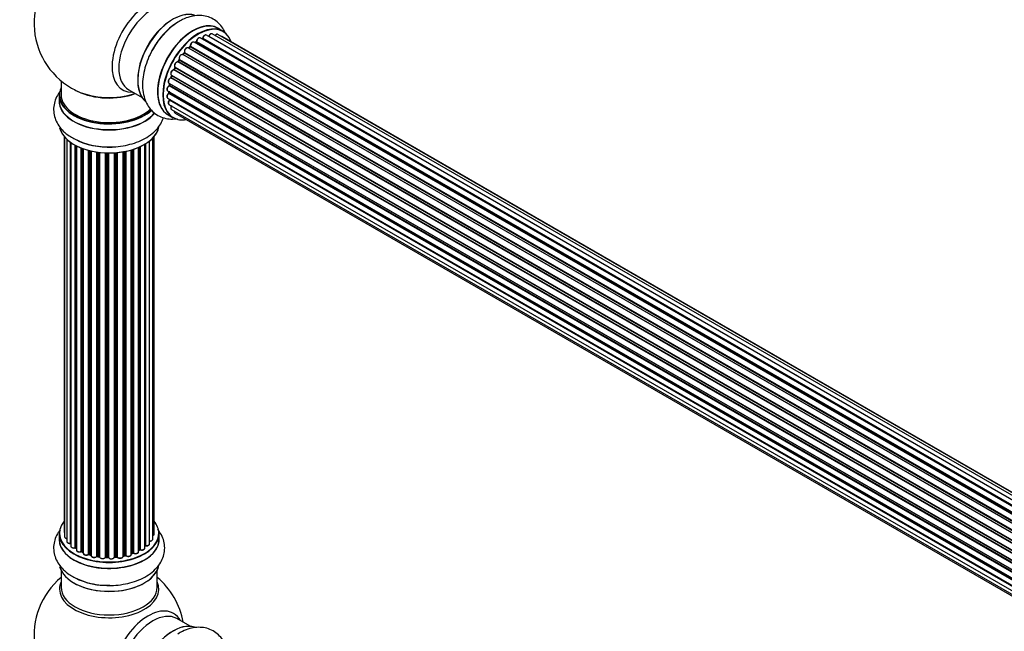
# Model space of a CAD drawing. Units: millimetres. Extents: x 0 to 1503, y 0 to 2593.
# Drawn here: x 171 to 499, y 759 to 962 of the extents above; entities that cross this region are included whole.
import ezdxf
from ezdxf import colors
from ezdxf.entities.mleader import LeaderData, LeaderLine
from ezdxf.math import Vec2, Vec3

# ---------------------------------------------------------------- set-up
doc = ezdxf.new("R2010")
doc.units = ezdxf.units.MM
doc.layers.add('DV7_Défaut', color=7, linetype='Continuous')
doc.layers.add('Défaut', color=7, linetype='Continuous')

# ---------------------------------------------------------------- blocks, each defined once
blk = doc.blocks.new('_DOT')
at = {"color": 0}
blk.add_line((0, 0), (-1, 0), dxfattribs=at)
at = {"color": 0, "const_width": 0.333}
blk.add_lwpolyline([(-0.1665, 0, 1), (0.1665, 0, 1)], format="xyb", close=True, dxfattribs=at)
blk = doc.blocks.new('SE6')
at = {"layer": 'DV7_Défaut', "color": 7, "linetype": 'Continuous'}
for p, q in [((238.94, 958.65), (237.28, 959.61)), ((557.45, 765.49), (229.27, 954.96)), ((229.9, 955.03), (229.57, 954.79)), ((557.78, 765.77), (230, 955.02)), ((230.13, 955.23), (557.99, 765.94)), ((559.42, 766.98), (231.33, 956.4)), ((231.97, 956.17), (231.83, 956.11)), ((559.57, 767.08), (232.07, 956.16)), ((232.22, 956.36), (559.81, 767.22)), ((561.28, 768.03), (233.39, 957.34)), ((234.25, 956.95), (561.38, 768.08)), ((562.85, 768.66), (235.35, 957.74)), ((563.9, 768.93), (237.15, 957.58)), ((564.13, 768.97), (238.69, 956.87)), ((225.97, 951.39), (225.62, 950.95)), ((554.11, 761.97), (226.06, 951.37)), ((226.12, 951.6), (554.25, 762.15)), ((555.5, 763.61), (227.3, 953.09)), ((227.87, 953.41), (227.48, 953.04)), ((227.57, 953.02), (555.55, 763.66)), ((555.92, 764.05), (227.97, 953.4)), ((228.07, 953.62), (556.1, 764.23)), ((552.05, 758.94), (223.88, 948.41)), ((224.28, 949.06), (223.98, 948.57)), ((224.05, 948.53), (552.15, 759.1)), ((552.45, 759.6), (224.36, 949.02)), ((224.39, 949.24), (552.56, 759.77)), ((553.67, 761.39), (225.51, 950.86)), ((225.7, 950.92), (553.76, 761.52)), ((550.69, 756.32), (222.53, 945.78)), ((222.87, 946.51), (222.63, 945.99)), ((222.7, 945.94), (550.78, 756.52)), ((222.94, 946.66), (551.1, 757.2)), ((551.03, 757.04), (222.94, 946.46)), ((184.99, 942.12), (184.99, 937.45)), ((549.63, 753.66), (221.55, 943.08)), ((221.81, 943.87), (221.64, 943.34)), ((221.7, 943.27), (549.71, 753.89)), ((221.76, 944.01), (549.94, 754.53)), ((549.9, 754.41), (221.87, 943.8)), ((207.53, 939.08), (211.97, 936.52)), ((220.48, 938.75), (548.63, 749.3)), ((220.87, 938.53), (220.87, 938.24)), ((220.91, 941.34), (549.11, 751.85)), ((220.93, 938.15), (548.59, 748.98)), ((548.93, 751.08), (220.97, 940.42)), ((221.13, 941.21), (221.05, 940.71)), ((221.1, 940.64), (548.98, 751.33)), ((549.1, 751.83), (221.19, 941.15)), ((184.34, 937.37), (184.34, 935.45)), ((220.48, 936.36), (548.5, 746.98)), ((548.57, 748.71), (220.82, 937.93)), ((548.5, 746.68), (221.11, 935.7)), ((221.19, 935.93), (548.5, 746.96)), ((220.91, 934.27), (548.64, 745.06)), ((221.76, 932.57), (548.94, 743.68)), ((220.63, 930.77), (222.29, 929.81)), ((222.97, 931.34), (549.15, 743.03)), ((186.01, 923.54), (186.01, 791.88)), ((186.16, 923.36), (186.16, 790.2)), ((186.92, 922.6), (186.92, 788.57)), ((214.46, 787.79), (214.46, 922.09)), ((215.51, 789.37), (215.51, 923.03)), ((215.97, 791.04), (215.97, 923.54)), ((188.16, 788), (188.16, 921.61)), ((188.25, 921.55), (188.25, 787.06)), ((189.68, 786.54), (189.68, 920.68)), ((189.93, 920.55), (189.93, 786.51)), ((190.09, 920.46), (190.09, 785.75)), ((191.7, 785.29), (191.7, 919.74)), ((191.95, 919.65), (191.95, 785.29)), ((192.36, 919.5), (192.36, 784.68)), ((194.13, 784.31), (194.13, 918.96)), ((194.37, 918.89), (194.37, 784.34)), ((194.89, 784.19), (194.89, 918.77)), ((194.97, 918.75), (194.97, 783.92)), ((196.85, 783.64), (196.85, 918.4)), ((205.61, 783.65), (205.61, 918.48)), ((205.73, 918.5), (205.73, 783.86)), ((206.28, 783.98), (206.28, 918.6)), ((206.52, 918.65), (206.52, 783.94)), ((208.34, 784.26), (208.34, 919.09)), ((208.37, 919.1), (208.37, 784.59)), ((208.86, 784.78), (208.86, 919.25)), ((209.11, 919.33), (209.11, 784.76)), ((210.8, 785.18), (210.8, 919.96)), ((211.09, 785.87), (211.09, 920.09)), ((211.34, 920.2), (211.34, 785.88)), ((212.87, 786.37), (212.87, 921)), ((212.89, 787.2), (212.89, 921.01)), ((213.12, 921.15), (213.12, 787.25)), ((197.08, 918.37), (197.08, 783.7)), ((197.65, 783.61), (197.65, 918.32)), ((197.8, 918.3), (197.8, 783.48)), ((199.76, 783.32), (199.76, 918.12)), ((199.97, 918.12), (199.97, 783.4)), ((200.55, 783.38), (200.55, 918.1)), ((200.74, 918.1), (200.74, 783.29)), ((202.72, 783.35), (202.72, 918.15)), ((202.89, 918.16), (202.89, 783.45)), ((203.47, 783.51), (203.47, 918.21)), ((203.69, 918.23), (203.69, 783.44)), ((184.34, 791.22), (184.34, 789.3)), ((217.64, 789.3), (217.64, 791.22)), ((189.97, 786.42), (190.09, 786.33)), ((192, 785.2), (192.36, 785.02)), ((194.41, 784.25), (194.93, 784.1)), ((208.34, 784.51), (208.82, 784.69)), ((210.8, 785.63), (211.05, 785.77)), ((197.11, 783.61), (197.67, 783.53)), ((199.97, 783.32), (200.55, 783.3)), ((202.88, 783.37), (203.45, 783.42)), ((205.71, 783.77), (206.25, 783.89)), ((184.99, 778.92), (184.99, 773.34)), ((216.99, 773.34), (216.99, 778.92)), ((227.97, 760.31), (223.53, 762.87))]:
    blk.add_line(p, q, dxfattribs=at)
for centre, radius, start, end in [((200.99, 961.33), 25, 122.904, 240), ((236.5, 941.61), 23.66, 122.1342, 151.941), ((229.63, 955.38), 0.44, 307.1253, 351.755), ((231.75, 956.53), 0.417, 301.3755, 346.3316), ((225.69, 951.65), 0.378, 317.7794, 2.7504), ((227.58, 953.72), 0.423, 312.5316, 357.597), ((224, 949.26), 0.348, 324.5077, 3.9351), ((221.25, 943.44), 0.404, 299.7486, 344.7265), ((200.99, 961.33), 25, 240, 244.775), ((220.44, 938.27), 0.432, 310.9821, 355.7807), ((220.62, 940.79), 0.437, 305.4135, 350.0462), ((220.74, 935.99), 0.392, 316.1445, 358.7503), ((200.32, 943.77), 23.66, 242.1342, 271.941), ((189.77, 786.05), 0.417, 61.3755, 106.3316), ((191.82, 784.79), 0.44, 67.1253, 111.755), ((194.28, 783.85), 0.423, 72.5316, 117.597), ((208.97, 784.27), 0.437, 65.4135, 110.0462), ((211.24, 785.39), 0.432, 70.9821, 115.7807), ((213.06, 786.78), 0.392, 76.1445, 118.7503), ((197.03, 783.24), 0.378, 77.7794, 122.7504), ((199.94, 782.97), 0.348, 84.5086, 123.9358), ((206.35, 783.5), 0.404, 59.7486, 104.7265), ((200.99, 757.41), 25, 129.7918, 246.7163), ((200.32, 797.62), 23.66, 242.1342, 271.941), ((200.99, 757.41), 25, 9.7918, 50.2082)]:
    blk.add_arc(centre, radius, start, end, dxfattribs=at)
for centre, major_axis, ratio, start_param, end_param in [((213.97, 953.84), (8.48, 14.69), 0.57735, 0, 3.480381), ((215.53, 952.94), (-8, -13.86), 0.57735, 3.141593, 6.283185), ((222.2, 949.09), (8.27, 14.33), 0.57735, 0.131695, 3.002501), ((222.27, 949.05), (-8.32, -14.42), 0.57735, 3.276489, 6.177377), ((221.85, 949.29), (8, 13.86), 0.57735, 0.877413, 2.26418), ((223.93, 948.09), (8.32, 14.42), 0.57735, 0.829486, 1.631018), ((228.96, 945.19), (-8.32, -14.42), 0.57735, 3.141593, 6.283185), ((228.9, 945.22), (8.35, 14.46), 0.57735, 0, 3.213107), ((223.99, 948.05), (-8.35, -14.46), 0.57735, 4.305848, 4.720516), ((230.69, 944.19), (-8.27, -14.33), 0.57735, 2.702611, 6.283185), ((230.62, 944.23), (8.32, 14.42), 0.57735, 0, 3.141593), ((234.85, 956.87), (-0.5, -0.866), 0.57735, 3.141593, 4.95358), ((228.9, 945.22), (8.35, 14.46), 0.57735, 6.211671, 6.283185), ((228.77, 954.1), (-0.5, -0.866), 0.57735, 3.141593, 5.581899), ((230.69, 944.19), (7, 12.12), 0.57735, 0.849996, 0.910913), ((230.83, 944.11), (7, 12.12), 0.57735, 0.869341, 0.910895), ((230.01, 954.86), (0.112, -0.166), 0.52691, 2.317603, 3.141339), ((229.99, 955.17), (-0.1, -0.173), 0.57735, 0.869341, 2.230867), ((230.27, 955.29), (0.199, -0.02), 0.500653, 3.141964, 3.982271), ((230.83, 955.54), (-0.5, -0.866), 0.57735, 3.165557, 5.372459), ((230.83, 955.54), (-0.5, -0.866), 0.57735, 3.141593, 3.165557), ((230.33, 944.39), (-6.75, -11.69), 0.57735, 3.717317, 3.780326), ((230.33, 944.39), (6.75, 11.69), 0.57735, 0.614024, 0.638733), ((230.69, 944.19), (7, 12.12), 0.57735, 0.628263, 0.670163), ((232.05, 955.99), (0.079, -0.184), 0.645075, 2.42733, 3.142059), ((232.09, 956.33), (-0.1, -0.173), 0.57735, 0.659901, 2.021427), ((232.35, 956.38), (0.194, -0.05), 0.355612, 3.141936, 4.046538), ((232.89, 956.48), (-0.5, -0.866), 0.57735, 3.141593, 5.16302), ((230.69, 944.19), (7, 12.12), 0.57735, 0.40331, 0.427273), ((234.37, 956.93), (0.186, -0.075), 0.195028, 3.141733, 4.082996), ((234.13, 956.96), (-0.1, -0.173), 0.57735, 1.358677, 1.811988), ((236.65, 956.71), (-0.5, -0.866), 0.57735, 3.141593, 4.467458), ((238.19, 956), (-0.5, -0.866), 0.57735, 3.141593, 3.702405), ((230.69, 944.19), (7, 12.12), 0.57735, 1.259356, 1.329531), ((230.83, 944.11), (7, 12.12), 0.57735, 1.28822, 1.329774), ((226.13, 951.26), (0.154, -0.127), 0.227664, 2.205477, 3.141203), ((226.8, 952.22), (-0.5, -0.866), 0.57735, 3.141593, 5.791338), ((225.99, 951.47), (-0.1, -0.173), 0.57735, 1.28822, 2.649746), ((226.26, 951.72), (0.191, 0.059), 0.719711, 3.120088, 3.140769), ((226.26, 951.72), (0.191, 0.059), 0.719711, 3.140769, 3.730427), ((230.69, 944.19), (7, 12.12), 0.57735, 1.071034, 1.116698), ((227.62, 952.9), (0.14, -0.143), 0.355487, 2.236608, 3.123136), ((227.53, 953.15), (0.1, 0.173), 0.57735, 3.739839, 4.261927), ((230.83, 944.11), (7, 12.12), 0.57735, 1.07878, 1.120334), ((228.01, 953.26), (0.136, -0.147), 0.385716, 2.24692, 3.141082), ((227.92, 953.53), (-0.1, -0.173), 0.57735, 1.07878, 2.440306), ((228.21, 953.72), (0.199, 0.015), 0.623814, 3.141022, 3.881245), ((223.47, 947.51), (0.5, 0.866), 0.57735, 0.177688, 3.068625), ((223.33, 947.59), (-0.4, -0.693), 0.57735, 3.31928, 6.210217), ((223.79, 948.23), (-0.044, -0.195), 0.803641, 2.896644, 3.143542), ((223.96, 948.59), (-0.1, -0.173), 0.57735, 0.177688, 1.539213), ((230.69, 944.19), (7, 12.12), 0.57735, 1.49826, 1.539426), ((224.15, 948.46), (0.171, -0.103), 0.025783, 2.186511, 3.1413), ((230.83, 944.11), (7, 12.12), 0.57735, 1.497659, 1.539213), ((225.01, 949.99), (-0.5, -0.866), 0.57735, 3.141593, 6.000778), ((224.87, 950.08), (-0.4, -0.693), 0.57735, 3.109841, 6.000778), ((224.45, 948.95), (0.169, -0.107), 0.059663, 2.187538, 3.141295), ((224.51, 949.39), (0.167, 0.11), 0.784153, 3.140871, 3.517), ((224.27, 949.09), (-0.1, -0.173), 0.57735, 1.497659, 2.859185), ((225.63, 951.02), (0.1, 0.173), 0.57735, 3.219385, 4.471367), ((225.77, 950.83), (0.157, -0.123), 0.194894, 2.200169, 3.130313), ((222.26, 944.87), (0.5, 0.866), 0.57735, 0.387127, 3.141593), ((230.69, 944.19), (7, 12.12), 0.57735, -4.58456, -4.500792), ((222.47, 945.6), (0.018, -0.199), 0.756074, 2.651188, 3.141702), ((222.58, 945.96), (-0.1, -0.173), 0.57735, 0.387127, 1.748653), ((222.82, 945.91), (0.183, -0.082), 0.144455, 3.141925, 4.089394), ((230.83, 944.11), (-7, -12.12), 0.57735, -1.434494, -1.39294), ((222.83, 946.5), (0.1, 0.173), 0.57735, 4.848692, 6.210217), ((221.41, 942.2), (0.5, 0.866), 0.57735, 0.596567, 3.141593), ((230.69, 944.19), (7, 12.12), 0.57735, -4.368963, -4.283814), ((221.52, 942.91), (0.067, -0.188), 0.675463, 2.470206, 3.142691), ((221.57, 943.26), (-0.1, -0.173), 0.57735, 0.596567, 1.958092), ((221.83, 943.28), (0.192, -0.058), 0.308379, 3.142051, 4.060197), ((230.83, 944.11), (-7, -12.12), 0.57735, -1.225054, -1.1835), ((222, 943.8), (0.19, -0.063), 0.276707, 3.15725, 4.067876), ((221.74, 943.79), (-0.1, -0.173), 0.57735, 1.916538, 2.805994), ((200.99, 937.45), (16.55, 0), 0.57735, 2.883065, 5.735488), ((200.99, 946.26), (16.85, 0), 0.57735, 4.027989, 5.24827), ((200.99, 945.62), (-16, 0), 0.57735, 0.85523, 2.143506), ((220.98, 939.62), (0.5, 0.866), 0.57735, 0.806006, 3.141593), ((230.33, 944.39), (6.75, 11.69), 0.57735, -3.895129, -3.853404), ((230.33, 944.39), (-6.75, -11.69), 0.57735, -0.753536, -0.718281), ((230.69, 944.19), (7, 12.12), 0.57735, -3.926991, -3.853754), ((220.79, 938.07), (-0.1, -0.173), 0.57735, 1.015446, 2.376971), ((220.97, 940.26), (0.103, -0.171), 0.56533, 2.346101, 3.141704), ((221.07, 938.24), (0.2, 0.004), 0.58922, 3.141302, 3.916384), ((230.69, 944.19), (7, 12.12), 0.57735, -4.15888, -4.070583), ((230.83, 944.11), (-7, -12.12), 0.57735, -0.806175, -0.764621), ((220.97, 940.59), (-0.1, -0.173), 0.57735, 0.806006, 2.167532), ((221.24, 940.69), (0.198, -0.03), 0.458826, 3.142077, 4.005088), ((230.83, 944.11), (-7, -12.12), 0.57735, -1.015615, -0.974061), ((221.33, 941.19), (0.197, -0.036), 0.430373, 3.337597, 4.01839), ((221.05, 941.11), (-0.1, -0.173), 0.57735, -4.157207, -4.011887), ((200.99, 935.39), (-16.69, 0), 0.57735, 6.211671, 6.283185), ((200.99, 935.39), (-16.69, 0), 0.57735, 0, 2.713784), ((200.99, 937.37), (-16.65, 0), 0.57735, 0, 2.59706), ((200.99, 935.45), (16.65, 0), 0.57735, 3.141593, 5.849097), ((200.99, 937.45), (-16, 0), 0.57735, 0, 2.614988), ((220.98, 937.23), (0.5, 0.866), 0.57735, 1.015446, 3.141593), ((221.41, 935.14), (0.5, 0.866), 0.57735, 1.224885, 3.141593), ((220.85, 937.79), (0.129, -0.153), 0.430491, 2.264847, 3.141339), ((230.69, 944.19), (7, 12.12), 0.57735, -3.707884, -3.644266), ((221.17, 935.59), (0.149, -0.133), 0.276836, 2.215339, 3.141486), ((221.05, 935.82), (-0.1, -0.173), 0.57735, 1.224885, 2.586411), ((221.33, 936.05), (0.195, 0.045), 0.693863, 3.328092, 3.782162), ((222.26, 933.44), (0.5, 0.866), 0.57735, 1.521907, 3.141593), ((223.47, 932.21), (0.5, 0.866), 0.57735, 2.143788, 3.141593), ((230.69, 944.19), (-8.27, -14.33), 0.57735, 0, 0.438981), ((200.99, 927.73), (16.65, 0), 0.57735, 3.276489, 6.177377), ((200.99, 927.65), (-16.55, 0), 0.57735, 0.131695, 3.002501), ((200.99, 929.65), (-16.65, 0), 0.57735, 0.837094, 1.631018), ((200.99, 929.72), (16.69, 0), 0.57735, 4.275127, 4.720516), ((200.99, 791.3), (16.55, 0), 0.57735, 2.702611, 6.283185), ((200.99, 791.3), (16.55, 0), 0.57735, 0, 0.438981), ((200.99, 791.22), (-16.65, 0), 0.57735, 0, 3.141593), ((187.01, 791.88), (1, 0), 0.57735, 3.141593, 3.702405), ((214.97, 791.04), (-1, 0), 0.57735, 2.143788, 3.141593), ((200.99, 789.23), (-16.69, 0), 0.57735, 6.211671, 6.283185), ((200.99, 789.23), (-16.69, 0), 0.57735, 0, 3.213107), ((200.99, 789.3), (16.65, 0), 0.57735, 3.141593, 6.283185), ((187.16, 790.2), (1, 0), 0.57735, 3.141593, 4.467458), ((187.92, 788.57), (1, 0), 0.57735, 3.141593, 4.95358), ((188.11, 788.12), (-0.028, 0.198), 0.195028, 3.14192, 4.082996), ((188.2, 787.89), (0.2, 0), 0.57735, 1.358677, 1.811988), ((200.99, 791.3), (-14, 0), 0.57735, -3.707884, -3.660635), ((212.72, 787.26), (-0.136, 0.146), 0.693863, 3.328092, 3.782162), ((213.06, 787.14), (0.2, 0), 0.57735, 1.224885, 2.586411), ((213.46, 787.79), (-1, 0), 0.57735, 1.224885, 3.141593), ((213.19, 787.36), (0.041, 0.196), 0.276836, 2.215339, 3.141691), ((214.51, 789.37), (-1, 0), 0.57735, 1.521907, 3.141593), ((189.25, 787.06), (1, 0), 0.57735, 3.141593, 5.16302), ((200.99, 791.3), (-14, 0), 0.57735, 0.621736, 0.688178), ((189.6, 786.64), (-0.054, 0.193), 0.355612, 3.142054, 4.046538), ((189.77, 786.44), (0.2, 0), 0.57735, 0.659901, 2.021427), ((190.09, 786.58), (0.119, 0.16), 0.645075, 2.42733, 3.142115), ((200.99, 790.89), (13.5, 0), 0.57735, 3.759657, 3.785105), ((191.09, 785.75), (1, 0), 0.57735, 3.141593, 3.165557), ((191.09, 785.75), (1, 0), 0.57735, 3.165557, 5.372459), ((191.58, 785.38), (-0.082, 0.183), 0.500653, 3.142075, 3.982271), ((191.82, 785.2), (0.2, 0), 0.57735, 0.869341, 2.230867), ((200.99, 791.3), (-14, 0), 0.57735, 0.848595, 0.916011), ((200.99, 791.46), (-14, 0), 0.57735, 0.869341, 0.910895), ((192.08, 785.38), (0.088, 0.18), 0.52691, 2.317603, 3.141135), ((193.36, 784.68), (1, 0), 0.57735, 3.141593, 5.581899), ((200.99, 791.3), (-14, 0), 0.57735, 1.047386, 1.126529), ((193.97, 784.38), (-0.113, 0.165), 0.623814, 3.14123, 3.881245), ((194.28, 784.24), (0.2, 0), 0.57735, 1.07878, 2.440306), ((200.99, 791.46), (-14, 0), 0.57735, 1.07878, 1.120334), ((194.47, 784.44), (0.059, 0.191), 0.385716, 2.24692, 3.141163), ((194.81, 784.08), (-0.2, 0), 0.57735, 3.739839, 4.261927), ((194.98, 784.29), (0.054, 0.193), 0.355487, 2.236608, 3.123443), ((195.97, 783.92), (1, 0), 0.57735, 3.141593, 5.791338), ((200.99, 791.46), (14, 0), 0.57735, -1.225054, -1.1835), ((206.2, 784.08), (-0.046, 0.195), 0.308379, 3.14191, 4.060197), ((206.35, 783.87), (0.2, 0), 0.57735, 0.596567, 1.958092), ((207.34, 784.26), (-1, 0), 0.57735, 0.596567, 3.141593), ((206.68, 784), (0.13, 0.152), 0.675463, 2.470206, 3.142682), ((200.99, 791.3), (-14, 0), 0.57735, -4.159181, -4.082549), ((208.47, 784.49), (0.2, 0), 0.57735, -4.157207, -4.011887), ((208.26, 784.69), (-0.067, 0.188), 0.430373, 3.337597, 4.01839), ((200.99, 791.46), (14, 0), 0.57735, -1.015615, -0.974061), ((208.74, 784.87), (-0.073, 0.186), 0.458826, 3.142102, 4.005088), ((208.97, 784.68), (0.2, 0), 0.57735, 0.806006, 2.167532), ((209.8, 785.18), (-1, 0), 0.57735, 0.806006, 3.141593), ((209.24, 784.85), (0.097, 0.175), 0.56533, 2.346101, 3.141425), ((200.99, 791.46), (14, 0), 0.57735, -0.806175, -0.764621), ((200.99, 790.89), (13.5, 0), 0.57735, -0.757287, -0.718281), ((200.99, 791.3), (-14, 0), 0.57735, -3.926991, -3.870366), ((210.95, 785.95), (-0.103, 0.171), 0.58922, 3.141661, 3.916384), ((211.24, 785.79), (0.2, 0), 0.57735, 1.015446, 2.376971), ((211.87, 786.37), (-1, 0), 0.57735, 1.015446, 3.141593), ((211.45, 785.98), (0.067, 0.188), 0.430491, 2.264847, 3.14145), ((200.99, 791.3), (-14, 0), 0.57735, 1.263452, 1.329531), ((196.68, 783.7), (-0.147, 0.136), 0.719711, 3.140549, 3.730427), ((196.68, 783.7), (-0.147, 0.136), 0.719711, 3.119702, 3.140549), ((197.03, 783.59), (0.2, 0), 0.57735, 1.28822, 2.649746), ((200.99, 791.46), (-14, 0), 0.57735, 1.28822, 1.329774), ((197.14, 783.81), (0.033, 0.197), 0.227664, 2.205477, 3.141377), ((197.6, 783.5), (-0.2, 0), 0.57735, 3.219385, 4.471367), ((197.69, 783.72), (0.028, 0.198), 0.194894, 2.200169, 3.130658), ((198.8, 783.48), (1, 0), 0.57735, 3.141593, 6.000778), ((198.8, 783.32), (0.8, 0), 0.57735, 3.801711, 5.655593), ((200.99, 791.3), (-14, 0), 0.57735, 1.477195, 1.561597), ((199.57, 783.35), (-0.179, 0.09), 0.784153, 3.148212, 3.517), ((199.95, 783.29), (0.2, 0), 0.57735, 1.497659, 2.859185), ((200.99, 791.46), (-14, 0), 0.57735, 1.497659, 1.539213), ((199.98, 783.52), (0.008, 0.2), 0.059663, 2.187538, 3.141492), ((200.54, 783.27), (0.2, 0), 0.57735, 0.177688, 1.539213), ((200.55, 783.5), (0.004, 0.2), 0.025783, 2.186511, 3.141498), ((201.72, 783.39), (-1, 0), 0.57735, 0.177688, 3.068625), ((200.93, 783.31), (0.191, 0.059), 0.803641, 2.896644, 3.143526), ((201.72, 783.23), (0.8, 0), 0.57735, 3.751456, 5.550598), ((200.99, 791.3), (-14, 0), 0.57735, -4.589634, -4.524656), ((202.92, 783.34), (-0.2, 0), 0.57735, 4.848692, 6.210217), ((200.99, 791.46), (14, 0), 0.57735, -1.434494, -1.39294), ((203.43, 783.62), (-0.021, 0.199), 0.144455, 3.141734, 4.089394), ((203.5, 783.39), (0.2, 0), 0.57735, 0.387127, 1.748653), ((204.61, 783.65), (-1, 0), 0.57735, 0.387127, 3.141593), ((203.87, 783.48), (0.163, 0.115), 0.756074, 2.651188, 3.141927), ((200.99, 791.3), (-14, 0), 0.57735, -4.375823, -4.297734), ((205.8, 783.75), (0.2, 0), 0.57735, 1.916538, 2.805994), ((205.67, 783.97), (-0.041, 0.196), 0.276707, 3.156914, 4.067876), ((200.99, 781.58), (16.65, 0), 0.57735, 3.276489, 6.177377), ((200.99, 781.5), (-16.55, 0), 0.57735, 0.131695, 3.002501), ((200.99, 772.72), (-16.54, 0), 0.57735, 6.027891, 6.283185), ((200.99, 772.72), (-16.54, 0), 0.57735, 0, 3.396887), ((200.99, 783.5), (-16.65, 0), 0.57735, 0.819376, 1.624152), ((200.99, 783.57), (16.69, 0), 0.57735, 4.283524, 4.720516), ((200.99, 773.34), (16, 0), 0.57735, 3.141593, 6.283185), ((213.97, 749.92), (8.48, 14.69), 0.57735, 0, 3.480381), ((215.53, 749.02), (-8, -13.86), 0.57735, 3.141593, 6.283185), ((213.97, 749.92), (8.48, 14.69), 0.57735, 5.944397, 6.283185), ((222.2, 745.17), (8.28, 14.33), 0.57735, 0.131695, 3.002501), ((222.27, 745.13), (-8.33, -14.42), 0.57735, 3.276489, 6.177377)]:
    blk.add_ellipse(centre, major_axis=major_axis, ratio=ratio, start_param=start_param, end_param=end_param, dxfattribs=at)
for points, knots in [([(239.86, 957.66), (239.72, 958.02), (239.25, 959.07), (238.22, 960.63), (236.6, 962.18), (234.63, 963.28), (232.43, 963.87), (230.14, 963.94), (227.81, 963.52), (225.66, 962.73), (224.47, 962), (223.91, 961.65)], [0, 0, 0, 0, 0.061647, 0.180926, 0.296571, 0.419798, 0.539852, 0.659717, 0.783504, 0.913654, 1, 1, 1, 1]), ([(235.34, 957.74), (235.28, 957.77), (235.16, 957.82), (234.92, 957.79), (234.67, 957.66), (234.42, 957.43), (234.26, 957.18), (234.2, 957.04), (234.19, 957.01)], [0, 0, 0, 0, 0.14036, 0.309727, 0.502706, 0.722343, 0.934682, 1, 1, 1, 1]), ([(229.26, 954.96), (229.23, 954.98), (229.15, 955.03), (228.94, 955.04), (228.7, 954.96), (228.44, 954.77), (228.2, 954.47), (228.05, 954.13), (228, 953.86), (228.01, 953.73), (228.01, 953.7)], [0, 0, 0, 0, 0.053738, 0.178835, 0.311933, 0.468213, 0.634064, 0.798768, 0.96021, 1, 1, 1, 1]), ([(231.31, 956.4), (231.24, 956.43), (231.12, 956.49), (230.88, 956.45), (230.63, 956.31), (230.37, 956.07), (230.17, 955.74), (230.09, 955.47), (230.07, 955.34), (230.07, 955.31)], [0, 0, 0, 0, 0.119751, 0.258882, 0.418735, 0.599336, 0.78198, 0.957872, 1, 1, 1, 1]), ([(233.38, 957.33), (233.36, 957.35), (233.28, 957.41), (233.08, 957.42), (232.84, 957.35), (232.57, 957.16), (232.34, 956.88), (232.21, 956.61), (232.17, 956.47), (232.16, 956.43)], [0, 0, 0, 0, 0.054729, 0.205716, 0.363677, 0.549373, 0.748432, 0.946333, 1, 1, 1, 1]), ([(234.19, 957.01), (234.17, 956.98), (234.16, 956.95), (234.14, 956.92), (234.13, 956.91)], [0, 0, 0, 0, 0.7181, 1, 1, 1, 1]), ([(237.14, 957.57), (237.12, 957.59), (237.04, 957.64), (236.84, 957.65), (236.6, 957.58), (236.38, 957.43), (236.26, 957.3), (236.21, 957.25)], [0, 0, 0, 0, 0.085226, 0.31566, 0.556452, 0.839528, 1, 1, 1, 1]), ([(238.67, 956.86), (238.61, 956.89), (238.5, 956.95), (238.37, 956.93), (238.3, 956.92)], [0, 0, 0, 0, 0.4950722, 1, 1, 1, 1]), ([(215.62, 952.74), (215.37, 952.33), (214.64, 951.12), (213.59, 948.66), (212.65, 945.66), (212.13, 942.61), (212.07, 939.64), (212.51, 936.94), (213.39, 934.61), (214.62, 932.7), (216.23, 931.14), (218.19, 930.02), (220.39, 929.41), (222.28, 929.34), (223.41, 929.47), (223.79, 929.54)], [0, 0, 0, 0, 0.035887, 0.125665, 0.215979, 0.307319, 0.40008, 0.494057, 0.574951, 0.65202, 0.726686, 0.806298, 0.883811, 0.961112, 1, 1, 1, 1]), ([(227.26, 953.11), (227.19, 953.13), (227.05, 953.17), (226.8, 953.11), (226.54, 952.96), (226.3, 952.69), (226.11, 952.35), (226.02, 951.98), (226.05, 951.78), (226.07, 951.66)], [0, 0, 0, 0, 0.114882, 0.235077, 0.375682, 0.530428, 0.685181, 0.840506, 1, 1, 1, 1]), ([(223.98, 948.57), (223.96, 948.54), (223.94, 948.5), (223.89, 948.46), (223.85, 948.43), (223.83, 948.43), (223.83, 948.43), (223.83, 948.43)], [0, 0, 0, 0, 0.247075, 0.475825, 0.683801, 0.882709, 1, 1, 1, 1]), ([(225.62, 950.95), (225.6, 950.93), (225.57, 950.9), (225.54, 950.87), (225.52, 950.87), (225.52, 950.86)], [0, 0, 0, 0, 0.43018, 0.819054, 1, 1, 1, 1]), ([(222.46, 945.8), (222.35, 945.78), (222.16, 945.73), (221.89, 945.5), (221.66, 945.2), (221.51, 944.84), (221.47, 944.5), (221.53, 944.23), (221.66, 944.07), (221.74, 944.02), (221.76, 944.01)], [0, 0, 0, 0, 0.143784, 0.282176, 0.428048, 0.572879, 0.720535, 0.853495, 0.966411, 1, 1, 1, 1]), ([(222.63, 945.99), (222.62, 945.97), (222.6, 945.92), (222.55, 945.86), (222.5, 945.82), (222.47, 945.8), (222.46, 945.8), (222.46, 945.8), (222.46, 945.8)], [0, 0, 0, 0, 0.21209, 0.430658, 0.617848, 0.788823, 0.96467, 1, 1, 1, 1]), ([(222.91, 946.69), (222.91, 946.69), (222.91, 946.69), (222.91, 946.68), (222.91, 946.64), (222.9, 946.58), (222.89, 946.54), (222.87, 946.51)], [0, 0, 0, 0, 0.008213, 0.244361, 0.476111, 0.711272, 1, 1, 1, 1]), ([(221.45, 943.09), (221.35, 943.04), (221.17, 942.95), (220.91, 942.67), (220.73, 942.34), (220.63, 941.97), (220.66, 941.66), (220.77, 941.44), (220.87, 941.38), (220.91, 941.35)], [0, 0, 0, 0, 0.15343, 0.311937, 0.470561, 0.629655, 0.795592, 0.925379, 1, 1, 1, 1]), ([(221.83, 943.96), (221.83, 943.95), (221.82, 943.92), (221.81, 943.89), (221.81, 943.87)], [0, 0, 0, 0, 0.446517, 1, 1, 1, 1]), ([(184.74, 938.66), (184.49, 938.35), (183.82, 937.42), (182.98, 935.76), (182.45, 933.58), (182.48, 931.32), (183.07, 929.12), (184.15, 927.1), (185.69, 925.29), (187.45, 923.82), (188.68, 923.16), (189.26, 922.86)], [0, 0, 0, 0, 0.061647, 0.180926, 0.296571, 0.419798, 0.539852, 0.659717, 0.783504, 0.913654, 1, 1, 1, 1]), ([(220.87, 940.43), (220.77, 940.36), (220.6, 940.24), (220.38, 939.92), (220.24, 939.56), (220.2, 939.22), (220.27, 938.96), (220.39, 938.79), (220.47, 938.76), (220.49, 938.76)], [0, 0, 0, 0, 0.163431, 0.33588, 0.507211, 0.6824, 0.83769, 0.970197, 1, 1, 1, 1]), ([(220.72, 937.94), (220.64, 937.85), (220.48, 937.7), (220.29, 937.35), (220.2, 936.99), (220.23, 936.68), (220.34, 936.46), (220.44, 936.4), (220.48, 936.37)], [0, 0, 0, 0, 0.178638, 0.367774, 0.558101, 0.756715, 0.911668, 1, 1, 1, 1]), ([(221.02, 935.72), (220.94, 935.62), (220.81, 935.44), (220.67, 935.08), (220.63, 934.74), (220.7, 934.48), (220.82, 934.31), (220.9, 934.28), (220.92, 934.28)], [0, 0, 0, 0, 0.194642, 0.401228, 0.613182, 0.801131, 0.961493, 1, 1, 1, 1]), ([(221.75, 933.88), (221.68, 933.77), (221.56, 933.57), (221.47, 933.2), (221.5, 932.9), (221.61, 932.67), (221.71, 932.61), (221.76, 932.59)], [0, 0, 0, 0, 0.219359, 0.453918, 0.699422, 0.890704, 1, 1, 1, 1]), ([(222.71, 932.01), (222.7, 931.94), (222.7, 931.77), (222.76, 931.55), (222.88, 931.38), (222.97, 931.35), (222.99, 931.35)], [0, 0, 0, 0, 0.242744, 0.610092, 0.923835, 1, 1, 1, 1]), ([(201.12, 920.12), (201.59, 920.11), (203.01, 920.09), (205.66, 920.41), (208.73, 921.1), (211.63, 922.17), (214.23, 923.61), (216.35, 925.33), (217.93, 927.26), (218.72, 928.8), (219.02, 929.68), (219.08, 929.86)], [0, 0, 0, 0, 0.053438, 0.187124, 0.321609, 0.457621, 0.595749, 0.735688, 0.856145, 0.970906, 1, 1, 1, 1]), ([(184.74, 792.51), (184.49, 792.2), (183.82, 791.27), (182.98, 789.61), (182.45, 787.42), (182.48, 785.17), (183.07, 782.97), (184.15, 780.95), (185.69, 779.14), (187.45, 777.67), (188.68, 777.01), (189.26, 776.7)], [0, 0, 0, 0, 0.061647, 0.180926, 0.296571, 0.419798, 0.539852, 0.659717, 0.783504, 0.913654, 1, 1, 1, 1]), ([(186.02, 791.88), (186.02, 791.81), (186.03, 791.69), (186.11, 791.58), (186.16, 791.53)], [0, 0, 0, 0, 0.495072, 1, 1, 1, 1]), ([(201.12, 773.97), (201.59, 773.96), (203.01, 773.93), (205.66, 774.26), (208.73, 774.95), (211.63, 776.02), (214.23, 777.45), (216.35, 779.18), (217.93, 781.11), (218.97, 783.12), (219.52, 785.31), (219.51, 787.56), (218.94, 789.77), (218.05, 791.44), (217.37, 792.35), (217.13, 792.65)], [0, 0, 0, 0, 0.035887, 0.125665, 0.215979, 0.307319, 0.40008, 0.494057, 0.574951, 0.65202, 0.726686, 0.806298, 0.883811, 0.961112, 1, 1, 1, 1]), ([(215.52, 790.48), (215.59, 790.51), (215.74, 790.59), (215.9, 790.76), (215.98, 790.94), (215.96, 791.03), (215.96, 791.05)], [0, 0, 0, 0, 0.2427496, 0.6101059, 0.9238563, 1, 1, 1, 1]), ([(186.17, 790.2), (186.17, 790.17), (186.16, 790.07), (186.25, 789.9), (186.43, 789.72), (186.67, 789.61), (186.85, 789.57), (186.91, 789.56)], [0, 0, 0, 0, 0.085226, 0.31566, 0.556452, 0.839528, 1, 1, 1, 1]), ([(186.93, 788.55), (186.93, 788.48), (186.95, 788.36), (187.09, 788.17), (187.33, 788.01), (187.65, 787.91), (187.95, 787.9), (188.1, 787.91), (188.14, 787.92)], [0, 0, 0, 0, 0.14036, 0.309727, 0.502706, 0.722343, 0.934682, 1, 1, 1, 1]), ([(188.14, 787.92), (188.17, 787.92), (188.2, 787.92), (188.24, 787.92), (188.25, 787.92)], [0, 0, 0, 0, 0.7181004, 1, 1, 1, 1]), ([(213.15, 787.16), (213.28, 787.14), (213.5, 787.11), (213.88, 787.17), (214.19, 787.31), (214.39, 787.51), (214.47, 787.69), (214.46, 787.78), (214.45, 787.8)], [0, 0, 0, 0, 0.194647, 0.401238, 0.613198, 0.801151, 0.961518, 1, 1, 1, 1]), ([(214.39, 788.71), (214.52, 788.71), (214.75, 788.71), (215.11, 788.81), (215.36, 788.99), (215.5, 789.19), (215.5, 789.31), (215.5, 789.36)], [0, 0, 0, 0, 0.219359, 0.453918, 0.699424, 0.890706, 1, 1, 1, 1]), ([(188.26, 787.06), (188.26, 787.03), (188.24, 786.93), (188.34, 786.76), (188.52, 786.58), (188.81, 786.45), (189.17, 786.38), (189.47, 786.41), (189.61, 786.44), (189.65, 786.45)], [0, 0, 0, 0, 0.054729, 0.205716, 0.363677, 0.549373, 0.748432, 0.946333, 1, 1, 1, 1]), ([(190.1, 785.73), (190.11, 785.66), (190.12, 785.52), (190.27, 785.34), (190.52, 785.18), (190.86, 785.09), (191.24, 785.08), (191.51, 785.14), (191.63, 785.19), (191.66, 785.2)], [0, 0, 0, 0, 0.119751, 0.258882, 0.418735, 0.599336, 0.78198, 0.957872, 1, 1, 1, 1]), ([(192.38, 784.68), (192.37, 784.64), (192.37, 784.54), (192.46, 784.36), (192.66, 784.19), (192.95, 784.06), (193.32, 784.01), (193.7, 784.04), (193.96, 784.14), (194.06, 784.2), (194.09, 784.22)], [0, 0, 0, 0, 0.053738, 0.178835, 0.311933, 0.468213, 0.634064, 0.798768, 0.96021, 1, 1, 1, 1]), ([(206.55, 783.85), (206.65, 783.78), (206.82, 783.67), (207.19, 783.59), (207.57, 783.6), (207.94, 783.7), (208.19, 783.87), (208.33, 784.08), (208.33, 784.2), (208.33, 784.25)], [0, 0, 0, 0, 0.153429, 0.311933, 0.470556, 0.629649, 0.795584, 0.92537, 1, 1, 1, 1]), ([(209.15, 784.67), (209.26, 784.62), (209.45, 784.54), (209.84, 784.5), (210.22, 784.56), (210.53, 784.7), (210.72, 784.89), (210.81, 785.08), (210.79, 785.16), (210.79, 785.18)], [0, 0, 0, 0, 0.163431, 0.33588, 0.507211, 0.6824, 0.83769, 0.970197, 1, 1, 1, 1]), ([(211.38, 785.79), (211.5, 785.76), (211.71, 785.7), (212.1, 785.71), (212.46, 785.82), (212.72, 785.99), (212.86, 786.2), (212.86, 786.32), (212.86, 786.37)], [0, 0, 0, 0, 0.178638, 0.367774, 0.558101, 0.756715, 0.911668, 1, 1, 1, 1]), ([(194.98, 783.87), (194.99, 783.8), (195.02, 783.66), (195.2, 783.47), (195.46, 783.32), (195.82, 783.25), (196.21, 783.26), (196.57, 783.36), (196.73, 783.48), (196.82, 783.56)], [0, 0, 0, 0, 0.114882, 0.235077, 0.375682, 0.530428, 0.685181, 0.840506, 1, 1, 1, 1]), ([(197.67, 783.53), (197.69, 783.52), (197.73, 783.51), (197.77, 783.5), (197.79, 783.49), (197.79, 783.48)], [0, 0, 0, 0, 0.43018, 0.819054, 1, 1, 1, 1]), ([(200.55, 783.3), (200.58, 783.3), (200.62, 783.29), (200.69, 783.28), (200.73, 783.26), (200.74, 783.24), (200.74, 783.24)], [0, 0, 0, 0, 0.279905, 0.539051, 0.774662, 1, 1, 1, 1]), ([(202.71, 783.31), (202.71, 783.31), (202.71, 783.31), (202.72, 783.32), (202.75, 783.34), (202.8, 783.36), (202.85, 783.37), (202.88, 783.37)], [0, 0, 0, 0, 0.008213, 0.244361, 0.476111, 0.711272, 1, 1, 1, 1]), ([(203.45, 783.42), (203.48, 783.42), (203.53, 783.43), (203.61, 783.41), (203.66, 783.39), (203.7, 783.37), (203.71, 783.36), (203.71, 783.36), (203.71, 783.36)], [0, 0, 0, 0, 0.212116, 0.430711, 0.617924, 0.78892, 0.964789, 1, 1, 1, 1]), ([(203.71, 783.36), (203.78, 783.28), (203.91, 783.15), (204.25, 783.02), (204.62, 782.98), (205.01, 783.03), (205.32, 783.16), (205.53, 783.35), (205.61, 783.54), (205.61, 783.64), (205.61, 783.66)], [0, 0, 0, 0, 0.1435644, 0.2817451, 0.4273952, 0.5720047, 0.719436, 0.8521926, 0.9649367, 1, 1, 1, 1]), ([(205.62, 783.74), (205.63, 783.74), (205.65, 783.76), (205.68, 783.76), (205.71, 783.77)], [0, 0, 0, 0, 0.446517, 1, 1, 1, 1]), ([(239.86, 753.74), (239.72, 754.1), (239.25, 755.15), (238.22, 756.71), (236.6, 758.26), (234.63, 759.36), (232.43, 759.95), (230.14, 760.02), (227.81, 759.6), (225.66, 758.81), (224.47, 758.08), (223.91, 757.73)], [0, 0, 0, 0, 0.061647, 0.180926, 0.296571, 0.419798, 0.539852, 0.659717, 0.783504, 0.913654, 1, 1, 1, 1])]:
    blk.add_open_spline(points, degree=3, knots=knots, dxfattribs=at)
for points in [[(227.48, 953.04), (227.47, 953.03), (227.45, 953.02), (227.44, 953.01)], [(194.93, 784.1), (194.94, 784.09), (194.96, 784.09), (194.97, 784.08)]]:
    blk.add_open_spline(points, degree=3, dxfattribs=at)
for points, weights in [([(222.94, 946.46), (222.87, 946.5), (222.87, 946.51)], [1, 0.826897729881, 0.858405153641]), ([(202.88, 783.37), (202.89, 783.37), (202.89, 783.45)], [0.858431242658, 0.826826159235, 1])]:
    blk.add_rational_spline(points, weights, degree=2, dxfattribs=at)

msp = doc.modelspace()

# ---------------------------------------------------------------- block references
at = {"layer": 'Défaut'}
msp.add_blockref('SE6', (0, 0), dxfattribs=at)

# ---------------------------------------------------------------- leaders
at = {"layer": 'Défaut', "color": 7, "linetype": 'Continuous'}
ml = msp.add_multileader_mtext('Standard', dxfattribs=at)
ml.set_content('{\\pxsm0.9;\\fSolid Edge ISO|b1||i0||c0|p34;\\W1.;04/06/2019\\P}', color=256)
ml.set_leader_properties()
ml.set_arrow_properties(name='DOT')
ml.build(insert=Vec2(0, 0))
ml.multileader.update_dxf_attribs({"leader_type": 0, "dogleg_length": 0, "arrow_head_size": 12})
ctx = ml.context
ctx.base_point, ctx.char_height, ctx.arrow_head_size, ctx.landing_gap_size = Vec3(1146.83, 2586.08), 12, 12, 4.2
notes = []
notes.append((ctx, [(0, (0, 0, 0), (0, 0), (1, 0), 1, [])]))
ctx.mtext.insert = Vec3(1148.83, 2592.2)
ml = msp.add_multileader_mtext('Standard', dxfattribs=at)
ml.set_content('{\\pxsm0.9;\\fArial|b1||i0||c0|p34;\\W1.;TWF4H2\\P}', color=256)
ml.set_leader_properties()
ml.set_arrow_properties(name='DOT')
ml.build(insert=Vec2(0, 0))
ml.multileader.update_dxf_attribs({"leader_type": 0, "dogleg_length": 0, "arrow_head_size": 12})
ctx = ml.context
ctx.base_point, ctx.char_height, ctx.arrow_head_size, ctx.landing_gap_size = Vec3(427.71, 2586.02), 12, 12, 4.2
notes.append((ctx, [(0, (0, 0, 0), (0, 0), (1, 0), 1, [])]))
ctx.mtext.insert = Vec3(429.71, 2592.02)
for ctx, leaders in notes:
    for number, flags, end, landing, length, lines in leaders:
        leader = LeaderData()
        leader.index, (leader.has_last_leader_line, leader.has_dogleg_vector, leader.attachment_direction) = number, flags
        leader.last_leader_point, leader.dogleg_vector, leader.dogleg_length = Vec3(end), Vec3(landing), length
        for number, points, colour, breaks in lines:
            line = LeaderLine()
            line.index, line.vertices, line.color, line.breaks = number, Vec3.list(points), colors.encode_raw_color(colour), breaks
            leader.lines.append(line)
        ctx.leaders.append(leader)

doc.saveas('drawing.dxf')
